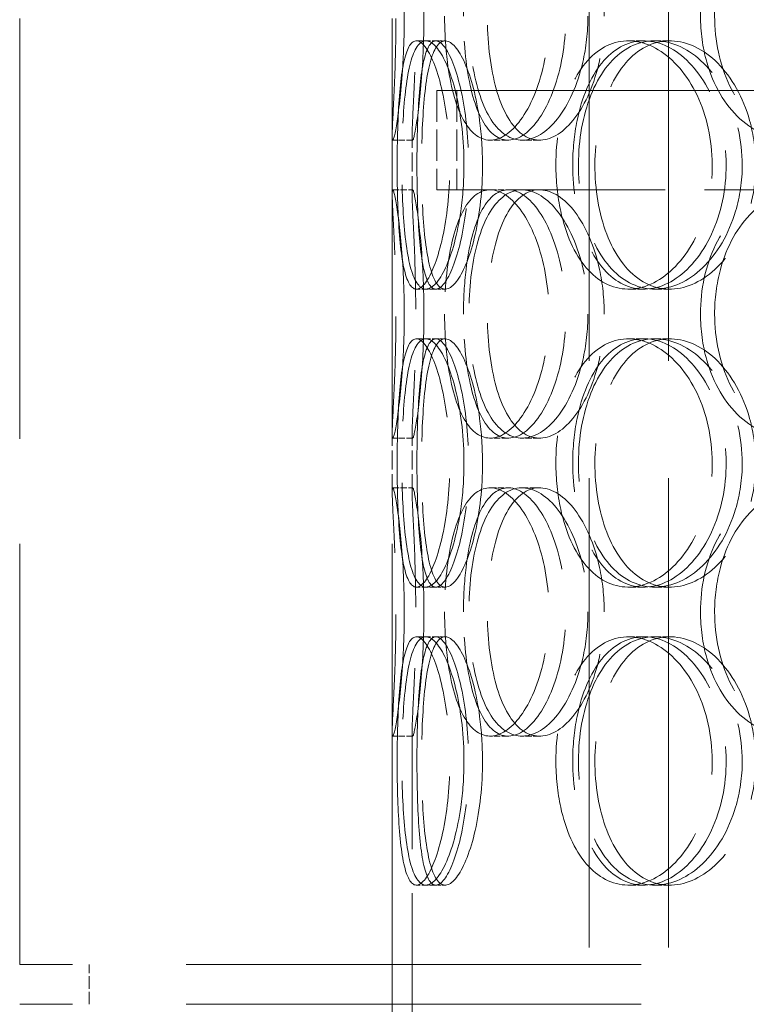
# Model space of a CAD drawing. Units: millimetres. Extents: x 21335 to 38423, y 420 to 11668.
# Drawn here: x 29326 to 29472, y 9995 to 10193 of the extents above; entities that cross this region are included whole.
import ezdxf

# ---------------------------------------------------------------- set-up
doc = ezdxf.new("R2010")
doc.units = ezdxf.units.MM
doc.header["$LTSCALE"] = 42
doc.linetypes.add('DASHED', pattern=[0.2068, 0.1655, -0.0413])
doc.layers.add('Hidden (ISO)', color=1, linetype='DASHED', lineweight=18, true_color=0xff0000)

msp = doc.modelspace()

# ---------------------------------------------------------------- linework, layer by layer
at = {"layer": 'Hidden (ISO)', "ltscale": 12.184919}
for p, q in [((29325.57, 10002.81), (29325.57, 10637.81)), ((29400.57, 10002.81), (29400.57, 10637.81)), ((29325.57, 9359.81), (29325.57, 9994.81)), ((29400.57, 9359.81), (29400.57, 9994.81))]:
    msp.add_line(p, q, dxfattribs=at)
at = {"layer": 'Hidden (ISO)', "ltscale": 13.598422}
for p, q in [((29440.19, 9651.93), (29440.19, 10596.81)), ((29456.19, 9651.93), (29456.19, 10596.81))]:
    msp.add_line(p, q, dxfattribs=at)
at = {"layer": 'Hidden (ISO)', "ltscale": 0.181212}
for p, q in [((29405.43, 10188.81), (29409.34, 10188.81)), ((29448.11, 10188.81), (29451.23, 10188.81)), ((29453.43, 10188.81), (29456.45, 10188.81)), ((29404.68, 10168.81), (29400.68, 10168.81)), ((29423.9, 10168.81), (29420.27, 10168.81)), ((29430.21, 10168.81), (29426.69, 10168.81)), ((29400.68, 10158.81), (29404.68, 10158.81)), ((29420.27, 10158.81), (29423.9, 10158.81)), ((29409.34, 10138.81), (29405.43, 10138.81)), ((29451.23, 10138.81), (29448.11, 10138.81)), ((29456.45, 10138.81), (29453.43, 10138.81)), ((29405.43, 10128.81), (29409.34, 10128.81)), ((29448.11, 10128.81), (29451.23, 10128.81)), ((29453.43, 10128.81), (29456.45, 10128.81)), ((29404.68, 10108.81), (29400.68, 10108.81)), ((29423.9, 10108.81), (29420.27, 10108.81)), ((29430.21, 10108.81), (29426.69, 10108.81)), ((29400.68, 10098.81), (29404.68, 10098.81)), ((29420.27, 10098.81), (29423.9, 10098.81)), ((29426.69, 10098.81), (29430.21, 10098.81)), ((29409.34, 10078.81), (29405.43, 10078.81)), ((29451.23, 10078.81), (29448.11, 10078.81)), ((29456.45, 10078.81), (29453.43, 10078.81)), ((29405.43, 10068.81), (29409.34, 10068.81)), ((29448.11, 10068.81), (29451.23, 10068.81)), ((29453.43, 10068.81), (29456.45, 10068.81)), ((29404.68, 10048.81), (29400.68, 10048.81)), ((29423.9, 10048.81), (29420.27, 10048.81)), ((29430.21, 10048.81), (29426.69, 10048.81)), ((29409.34, 10018.81), (29405.43, 10018.81)), ((29451.23, 10018.81), (29448.11, 10018.81)), ((29456.45, 10018.81), (29453.43, 10018.81))]:
    msp.add_line(p, q, dxfattribs=at)
at = {"layer": 'Hidden (ISO)', "ltscale": 0.08759}
for p, q in [((29409.34, 10188.81), (29411.21, 10188.81)), ((29411.21, 10138.81), (29409.34, 10138.81)), ((29409.34, 10128.81), (29411.21, 10128.81)), ((29411.21, 10078.81), (29409.34, 10078.81)), ((29409.34, 10068.81), (29411.21, 10068.81)), ((29411.21, 10018.81), (29409.34, 10018.81))]:
    msp.add_line(p, q, dxfattribs=at)
at = {"layer": 'Hidden (ISO)', "ltscale": 12.09419}
msp.add_line((29409.57, 10178.81), (29708.1, 10178.81), dxfattribs=at)
at = {"layer": 'Hidden (ISO)', "ltscale": 0.90646}
for p, q in [((29409.57, 10178.81), (29409.57, 10158.81)), ((29413.57, 10178.81), (29413.57, 10158.81))]:
    msp.add_line(p, q, dxfattribs=at)
at = {"layer": 'Hidden (ISO)', "ltscale": 0.547082}
for p, q in [((29400.57, 10157.78), (29400.57, 10169.85)), ((29404.57, 10157.78), (29404.57, 10169.85)), ((29400.57, 10097.78), (29400.57, 10109.85)), ((29404.57, 10097.78), (29404.57, 10109.85))]:
    msp.add_line(p, q, dxfattribs=at)
at = {"layer": 'Hidden (ISO)', "ltscale": 3.033832}
msp.add_line((29409.57, 10158.81), (29420.27, 10158.81), dxfattribs=at)
at = {"layer": 'Hidden (ISO)', "ltscale": 4.549344}
msp.add_line((29423.9, 10158.81), (29481.31, 10158.81), dxfattribs=at)
at = {"layer": 'Hidden (ISO)', "ltscale": 5.079881}
for p, q in [((29400.57, 9937.78), (29400.57, 10049.85)), ((29404.57, 9937.78), (29404.57, 10049.85))]:
    msp.add_line(p, q, dxfattribs=at)
at = {"layer": 'Hidden (ISO)', "ltscale": 13.17949}
for p, q in [((29908.57, 10002.81), (29325.57, 10002.81)), ((29908.57, 9994.81), (29325.57, 9994.81))]:
    msp.add_line(p, q, dxfattribs=at)
at = {"layer": 'Hidden (ISO)', "ltscale": 0.362524}
for p, q in [((29339.57, 9994.81), (29339.57, 10002.81)), ((29400.57, 9994.81), (29400.57, 10002.81))]:
    msp.add_line(p, q, dxfattribs=at)
at = {"layer": 'Hidden (ISO)', "ltscale": 7.152078}
for points in [[(29402.99, 10193.81), (29402.99, 10198.74), (29402.75, 10203.65), (29402.39, 10207.74), (29402.03, 10211.84), (29401.57, 10215.09), (29401.21, 10216.95), (29400.86, 10218.79), (29400.63, 10219.28), (29400.58, 10218.35), (29400.52, 10217.39), (29400.66, 10214.94), (29400.83, 10211.41), (29401.01, 10207.91), (29401.2, 10203.36), (29401.28, 10198.52), (29401.36, 10193.7), (29401.3, 10188.61), (29401.16, 10184.08), (29401.02, 10179.53), (29400.79, 10175.58), (29400.67, 10172.88), (29400.54, 10170.21), (29400.52, 10168.77), (29400.69, 10168.82), (29400.86, 10168.86), (29401.21, 10170.38), (29401.62, 10173.13), (29402.02, 10175.91), (29402.46, 10179.93), (29402.73, 10184.52), (29402.89, 10187.47), (29402.99, 10190.64), (29402.99, 10193.81)], [(29411.11, 10193.81), (29411.11, 10198.74), (29411.56, 10203.65), (29412.47, 10207.74), (29413.37, 10211.84), (29414.74, 10215.09), (29416.48, 10216.95), (29418.18, 10218.79), (29420.24, 10219.28), (29422.34, 10218.35), (29424.49, 10217.39), (29426.67, 10214.94), (29428.4, 10211.41), (29430.12, 10207.91), (29431.38, 10203.36), (29431.86, 10198.52), (29432.34, 10193.7), (29432.06, 10188.61), (29431.07, 10184.08), (29430.08, 10179.53), (29428.39, 10175.58), (29426.41, 10172.88), (29424.45, 10170.21), (29422.23, 10168.77), (29420.18, 10168.82), (29418.12, 10168.86), (29416.24, 10170.38), (29414.79, 10173.13), (29413.31, 10175.91), (29412.26, 10179.93), (29411.67, 10184.52), (29411.3, 10187.47), (29411.11, 10190.64), (29411.11, 10193.81)], [(29439.97, 10193.81), (29439.97, 10198.74), (29439.09, 10203.65), (29437.54, 10207.74), (29435.99, 10211.84), (29433.79, 10215.09), (29431.42, 10216.95), (29429.09, 10218.79), (29426.61, 10219.28), (29424.42, 10218.35), (29422.18, 10217.39), (29420.23, 10214.94), (29418.81, 10211.41), (29417.41, 10207.91), (29416.51, 10203.36), (29416.16, 10198.52), (29415.81, 10193.7), (29416.01, 10188.61), (29416.74, 10184.08), (29417.47, 10179.53), (29418.76, 10175.58), (29420.51, 10172.88), (29422.25, 10170.21), (29424.44, 10168.77), (29426.79, 10168.82), (29429.15, 10168.86), (29431.66, 10170.38), (29433.84, 10173.13), (29436.04, 10175.91), (29437.88, 10179.93), (29438.93, 10184.52), (29439.61, 10187.47), (29439.97, 10190.64), (29439.97, 10193.81)], [(29462.62, 10193.81), (29462.62, 10198.74), (29463.67, 10203.65), (29465.65, 10207.74), (29467.63, 10211.84), (29470.55, 10215.09), (29474, 10216.95), (29477.4, 10218.79), (29481.32, 10219.28), (29485.13, 10218.35), (29489.03, 10217.39), (29492.8, 10214.94), (29495.72, 10211.41), (29498.62, 10207.91), (29500.67, 10203.36), (29501.46, 10198.52), (29502.25, 10193.7), (29501.79, 10188.61), (29500.16, 10184.08), (29498.53, 10179.53), (29495.73, 10175.58), (29492.32, 10172.88), (29488.94, 10170.21), (29484.98, 10168.77), (29481.14, 10168.82), (29477.3, 10168.86), (29473.58, 10170.38), (29470.57, 10173.13), (29467.53, 10175.91), (29465.2, 10179.93), (29463.89, 10184.52), (29463.05, 10187.47), (29462.62, 10190.64), (29462.62, 10193.81)], [(29401.56, 10163.81), (29401.56, 10168.74), (29401.69, 10173.65), (29402.01, 10177.74), (29402.33, 10181.84), (29402.85, 10185.09), (29403.62, 10186.95), (29404.38, 10188.79), (29405.39, 10189.28), (29406.51, 10188.35), (29407.65, 10187.39), (29408.9, 10184.94), (29409.93, 10181.41), (29410.94, 10177.91), (29411.72, 10173.36), (29412.02, 10168.52), (29412.32, 10163.7), (29412.14, 10158.61), (29411.54, 10154.08), (29410.93, 10149.53), (29409.9, 10145.58), (29408.76, 10142.88), (29407.63, 10140.21), (29406.42, 10138.77), (29405.38, 10138.82), (29404.35, 10138.86), (29403.5, 10140.38), (29402.9, 10143.13), (29402.29, 10145.91), (29401.93, 10149.93), (29401.74, 10154.52), (29401.61, 10157.47), (29401.56, 10160.64), (29401.56, 10163.81)], [(29415.01, 10163.81), (29415.01, 10168.74), (29414.45, 10173.65), (29413.51, 10177.74), (29412.57, 10181.84), (29411.25, 10185.09), (29409.91, 10186.95), (29408.6, 10188.79), (29407.27, 10189.28), (29406.18, 10188.35), (29405.07, 10187.39), (29404.2, 10184.94), (29403.61, 10181.41), (29403.03, 10177.91), (29402.7, 10173.36), (29402.57, 10168.52), (29402.45, 10163.7), (29402.51, 10158.61), (29402.79, 10154.08), (29403.07, 10149.53), (29403.57, 10145.58), (29404.34, 10142.88), (29405.11, 10140.21), (29406.16, 10138.77), (29407.39, 10138.82), (29408.62, 10138.86), (29410.03, 10140.38), (29411.3, 10143.13), (29412.59, 10145.91), (29413.71, 10149.93), (29414.37, 10154.52), (29414.78, 10157.47), (29415.01, 10160.64), (29415.01, 10163.81)], [(29433.51, 10163.81), (29433.51, 10168.74), (29434.3, 10173.65), (29435.82, 10177.74), (29437.33, 10181.84), (29439.58, 10185.09), (29442.3, 10186.95), (29444.97, 10188.79), (29448.1, 10189.28), (29451.19, 10188.35), (29454.35, 10187.39), (29457.45, 10184.94), (29459.88, 10181.41), (29462.29, 10177.91), (29464.01, 10173.36), (29464.67, 10168.52), (29465.34, 10163.7), (29464.94, 10158.61), (29463.58, 10154.08), (29462.21, 10149.53), (29459.88, 10145.58), (29457.06, 10142.88), (29454.28, 10140.21), (29451.05, 10138.77), (29447.97, 10138.82), (29444.89, 10138.86), (29441.96, 10140.38), (29439.61, 10143.13), (29437.25, 10145.91), (29435.47, 10149.93), (29434.48, 10154.52), (29433.84, 10157.47), (29433.51, 10160.64), (29433.51, 10163.81)], [(29471.03, 10163.81), (29471.03, 10168.74), (29469.9, 10173.65), (29467.9, 10177.74), (29465.89, 10181.84), (29463.01, 10185.09), (29459.85, 10186.95), (29456.73, 10188.79), (29453.35, 10189.28), (29450.29, 10188.35), (29447.15, 10187.39), (29444.35, 10184.94), (29442.27, 10181.41), (29440.2, 10177.91), (29438.84, 10173.36), (29438.31, 10168.52), (29437.78, 10163.7), (29438.08, 10158.61), (29439.18, 10154.08), (29440.29, 10149.53), (29442.21, 10145.58), (29444.74, 10142.88), (29447.24, 10140.21), (29450.34, 10138.77), (29453.57, 10138.82), (29456.81, 10138.86), (29460.18, 10140.38), (29463.05, 10143.13), (29465.96, 10145.91), (29468.34, 10149.93), (29469.7, 10154.52), (29470.57, 10157.47), (29471.03, 10160.64), (29471.03, 10163.81)], [(29402.99, 10133.81), (29402.99, 10138.74), (29402.75, 10143.65), (29402.39, 10147.74), (29402.03, 10151.84), (29401.57, 10155.09), (29401.21, 10156.95), (29400.86, 10158.79), (29400.63, 10159.28), (29400.58, 10158.35), (29400.52, 10157.39), (29400.66, 10154.94), (29400.83, 10151.41), (29401.01, 10147.91), (29401.2, 10143.36), (29401.28, 10138.52), (29401.36, 10133.7), (29401.3, 10128.61), (29401.16, 10124.08), (29401.02, 10119.53), (29400.79, 10115.58), (29400.67, 10112.88), (29400.54, 10110.21), (29400.52, 10108.77), (29400.69, 10108.82), (29400.86, 10108.86), (29401.21, 10110.38), (29401.62, 10113.13), (29402.02, 10115.91), (29402.46, 10119.93), (29402.73, 10124.52), (29402.89, 10127.47), (29402.99, 10130.64), (29402.99, 10133.81)], [(29411.11, 10133.81), (29411.11, 10138.74), (29411.56, 10143.65), (29412.47, 10147.74), (29413.37, 10151.84), (29414.74, 10155.09), (29416.48, 10156.95), (29418.18, 10158.79), (29420.24, 10159.28), (29422.34, 10158.35), (29424.49, 10157.39), (29426.67, 10154.94), (29428.4, 10151.41), (29430.12, 10147.91), (29431.38, 10143.36), (29431.86, 10138.52), (29432.34, 10133.7), (29432.06, 10128.61), (29431.07, 10124.08), (29430.08, 10119.53), (29428.39, 10115.58), (29426.41, 10112.88), (29424.45, 10110.21), (29422.23, 10108.77), (29420.18, 10108.82), (29418.12, 10108.86), (29416.24, 10110.38), (29414.79, 10113.13), (29413.31, 10115.91), (29412.26, 10119.93), (29411.67, 10124.52), (29411.3, 10127.47), (29411.11, 10130.64), (29411.11, 10133.81)], [(29439.97, 10133.81), (29439.97, 10138.74), (29439.09, 10143.65), (29437.54, 10147.74), (29435.99, 10151.84), (29433.79, 10155.09), (29431.42, 10156.95), (29429.09, 10158.79), (29426.61, 10159.28), (29424.42, 10158.35), (29422.18, 10157.39), (29420.23, 10154.94), (29418.81, 10151.41), (29417.41, 10147.91), (29416.51, 10143.36), (29416.16, 10138.52), (29415.81, 10133.7), (29416.01, 10128.61), (29416.74, 10124.08), (29417.47, 10119.53), (29418.76, 10115.58), (29420.51, 10112.88), (29422.25, 10110.21), (29424.44, 10108.77), (29426.79, 10108.82), (29429.15, 10108.86), (29431.66, 10110.38), (29433.84, 10113.13), (29436.04, 10115.91), (29437.88, 10119.93), (29438.93, 10124.52), (29439.61, 10127.47), (29439.97, 10130.64), (29439.97, 10133.81)], [(29462.62, 10133.81), (29462.62, 10138.74), (29463.67, 10143.65), (29465.65, 10147.74), (29467.63, 10151.84), (29470.55, 10155.09), (29474, 10156.95), (29477.4, 10158.79), (29481.32, 10159.28), (29485.13, 10158.35), (29489.03, 10157.39), (29492.8, 10154.94), (29495.72, 10151.41), (29498.62, 10147.91), (29500.67, 10143.36), (29501.46, 10138.52), (29502.25, 10133.7), (29501.79, 10128.61), (29500.16, 10124.08), (29498.53, 10119.53), (29495.73, 10115.58), (29492.32, 10112.88), (29488.94, 10110.21), (29484.98, 10108.77), (29481.14, 10108.82), (29477.3, 10108.86), (29473.58, 10110.38), (29470.57, 10113.13), (29467.53, 10115.91), (29465.2, 10119.93), (29463.89, 10124.52), (29463.05, 10127.47), (29462.62, 10130.64), (29462.62, 10133.81)], [(29401.56, 10103.81), (29401.56, 10108.74), (29401.69, 10113.65), (29402.01, 10117.74), (29402.33, 10121.84), (29402.85, 10125.09), (29403.62, 10126.95), (29404.38, 10128.79), (29405.39, 10129.28), (29406.51, 10128.35), (29407.65, 10127.39), (29408.9, 10124.94), (29409.93, 10121.41), (29410.94, 10117.91), (29411.72, 10113.36), (29412.02, 10108.52), (29412.32, 10103.7), (29412.14, 10098.61), (29411.54, 10094.08), (29410.93, 10089.53), (29409.9, 10085.58), (29408.76, 10082.88), (29407.63, 10080.21), (29406.42, 10078.77), (29405.38, 10078.82), (29404.35, 10078.86), (29403.5, 10080.38), (29402.9, 10083.13), (29402.29, 10085.91), (29401.93, 10089.93), (29401.74, 10094.52), (29401.61, 10097.47), (29401.56, 10100.64), (29401.56, 10103.81)], [(29415.01, 10103.81), (29415.01, 10108.74), (29414.45, 10113.65), (29413.51, 10117.74), (29412.57, 10121.84), (29411.25, 10125.09), (29409.91, 10126.95), (29408.6, 10128.79), (29407.27, 10129.28), (29406.18, 10128.35), (29405.07, 10127.39), (29404.2, 10124.94), (29403.61, 10121.41), (29403.03, 10117.91), (29402.7, 10113.36), (29402.57, 10108.52), (29402.45, 10103.7), (29402.51, 10098.61), (29402.79, 10094.08), (29403.07, 10089.53), (29403.57, 10085.58), (29404.34, 10082.88), (29405.11, 10080.21), (29406.16, 10078.77), (29407.39, 10078.82), (29408.62, 10078.86), (29410.03, 10080.38), (29411.3, 10083.13), (29412.59, 10085.91), (29413.71, 10089.93), (29414.37, 10094.52), (29414.78, 10097.47), (29415.01, 10100.64), (29415.01, 10103.81)], [(29433.51, 10103.81), (29433.51, 10108.74), (29434.3, 10113.65), (29435.82, 10117.74), (29437.33, 10121.84), (29439.58, 10125.09), (29442.3, 10126.95), (29444.97, 10128.79), (29448.1, 10129.28), (29451.19, 10128.35), (29454.35, 10127.39), (29457.45, 10124.94), (29459.88, 10121.41), (29462.29, 10117.91), (29464.01, 10113.36), (29464.67, 10108.52), (29465.34, 10103.7), (29464.94, 10098.61), (29463.58, 10094.08), (29462.21, 10089.53), (29459.88, 10085.58), (29457.06, 10082.88), (29454.28, 10080.21), (29451.05, 10078.77), (29447.97, 10078.82), (29444.89, 10078.86), (29441.96, 10080.38), (29439.61, 10083.13), (29437.25, 10085.91), (29435.47, 10089.93), (29434.48, 10094.52), (29433.84, 10097.47), (29433.51, 10100.64), (29433.51, 10103.81)], [(29471.03, 10103.81), (29471.03, 10108.74), (29469.9, 10113.65), (29467.9, 10117.74), (29465.89, 10121.84), (29463.01, 10125.09), (29459.85, 10126.95), (29456.73, 10128.79), (29453.35, 10129.28), (29450.29, 10128.35), (29447.15, 10127.39), (29444.35, 10124.94), (29442.27, 10121.41), (29440.2, 10117.91), (29438.84, 10113.36), (29438.31, 10108.52), (29437.78, 10103.7), (29438.08, 10098.61), (29439.18, 10094.08), (29440.29, 10089.53), (29442.21, 10085.58), (29444.74, 10082.88), (29447.24, 10080.21), (29450.34, 10078.77), (29453.57, 10078.82), (29456.81, 10078.86), (29460.18, 10080.38), (29463.05, 10083.13), (29465.96, 10085.91), (29468.34, 10089.93), (29469.7, 10094.52), (29470.57, 10097.47), (29471.03, 10100.64), (29471.03, 10103.81)], [(29402.99, 10073.81), (29402.99, 10078.74), (29402.75, 10083.65), (29402.39, 10087.74), (29402.03, 10091.84), (29401.57, 10095.09), (29401.21, 10096.95), (29400.86, 10098.79), (29400.63, 10099.28), (29400.58, 10098.35), (29400.52, 10097.39), (29400.66, 10094.94), (29400.83, 10091.41), (29401.01, 10087.91), (29401.2, 10083.36), (29401.28, 10078.52), (29401.36, 10073.7), (29401.3, 10068.61), (29401.16, 10064.08), (29401.02, 10059.53), (29400.79, 10055.58), (29400.67, 10052.88), (29400.54, 10050.21), (29400.52, 10048.77), (29400.69, 10048.82), (29400.86, 10048.86), (29401.21, 10050.38), (29401.62, 10053.13), (29402.02, 10055.91), (29402.46, 10059.93), (29402.73, 10064.52), (29402.89, 10067.47), (29402.99, 10070.64), (29402.99, 10073.81)], [(29411.11, 10073.81), (29411.11, 10078.74), (29411.56, 10083.65), (29412.47, 10087.74), (29413.37, 10091.84), (29414.74, 10095.09), (29416.48, 10096.95), (29418.18, 10098.79), (29420.24, 10099.28), (29422.34, 10098.35), (29424.49, 10097.39), (29426.67, 10094.94), (29428.4, 10091.41), (29430.12, 10087.91), (29431.38, 10083.36), (29431.86, 10078.52), (29432.34, 10073.7), (29432.06, 10068.61), (29431.07, 10064.08), (29430.08, 10059.53), (29428.39, 10055.58), (29426.41, 10052.88), (29424.45, 10050.21), (29422.23, 10048.77), (29420.18, 10048.82), (29418.12, 10048.86), (29416.24, 10050.38), (29414.79, 10053.13), (29413.31, 10055.91), (29412.26, 10059.93), (29411.67, 10064.52), (29411.3, 10067.47), (29411.11, 10070.64), (29411.11, 10073.81)], [(29439.97, 10073.81), (29439.97, 10078.74), (29439.09, 10083.65), (29437.54, 10087.74), (29435.99, 10091.84), (29433.79, 10095.09), (29431.42, 10096.95), (29429.09, 10098.79), (29426.61, 10099.28), (29424.42, 10098.35), (29422.18, 10097.39), (29420.23, 10094.94), (29418.81, 10091.41), (29417.41, 10087.91), (29416.51, 10083.36), (29416.16, 10078.52), (29415.81, 10073.7), (29416.01, 10068.61), (29416.74, 10064.08), (29417.47, 10059.53), (29418.76, 10055.58), (29420.51, 10052.88), (29422.25, 10050.21), (29424.44, 10048.77), (29426.79, 10048.82), (29429.15, 10048.86), (29431.66, 10050.38), (29433.84, 10053.13), (29436.04, 10055.91), (29437.88, 10059.93), (29438.93, 10064.52), (29439.61, 10067.47), (29439.97, 10070.64), (29439.97, 10073.81)], [(29462.62, 10073.81), (29462.62, 10078.74), (29463.67, 10083.65), (29465.65, 10087.74), (29467.63, 10091.84), (29470.55, 10095.09), (29474, 10096.95), (29477.4, 10098.79), (29481.32, 10099.28), (29485.13, 10098.35), (29489.03, 10097.39), (29492.8, 10094.94), (29495.72, 10091.41), (29498.62, 10087.91), (29500.67, 10083.36), (29501.46, 10078.52), (29502.25, 10073.7), (29501.79, 10068.61), (29500.16, 10064.08), (29498.53, 10059.53), (29495.73, 10055.58), (29492.32, 10052.88), (29488.94, 10050.21), (29484.98, 10048.77), (29481.14, 10048.82), (29477.3, 10048.86), (29473.58, 10050.38), (29470.57, 10053.13), (29467.53, 10055.91), (29465.2, 10059.93), (29463.89, 10064.52), (29463.05, 10067.47), (29462.62, 10070.64), (29462.62, 10073.81)], [(29401.56, 10043.81), (29401.56, 10048.74), (29401.69, 10053.65), (29402.01, 10057.74), (29402.33, 10061.84), (29402.85, 10065.09), (29403.62, 10066.95), (29404.38, 10068.79), (29405.39, 10069.28), (29406.51, 10068.35), (29407.65, 10067.39), (29408.9, 10064.94), (29409.93, 10061.41), (29410.94, 10057.91), (29411.72, 10053.36), (29412.02, 10048.52), (29412.32, 10043.7), (29412.14, 10038.61), (29411.54, 10034.08), (29410.93, 10029.53), (29409.9, 10025.58), (29408.76, 10022.88), (29407.63, 10020.21), (29406.42, 10018.77), (29405.38, 10018.82), (29404.35, 10018.86), (29403.5, 10020.38), (29402.9, 10023.13), (29402.29, 10025.91), (29401.93, 10029.93), (29401.74, 10034.52), (29401.61, 10037.47), (29401.56, 10040.64), (29401.56, 10043.81)], [(29415.01, 10043.81), (29415.01, 10048.74), (29414.45, 10053.65), (29413.51, 10057.74), (29412.57, 10061.84), (29411.25, 10065.09), (29409.91, 10066.95), (29408.6, 10068.79), (29407.27, 10069.28), (29406.18, 10068.35), (29405.07, 10067.39), (29404.2, 10064.94), (29403.61, 10061.41), (29403.03, 10057.91), (29402.7, 10053.36), (29402.57, 10048.52), (29402.45, 10043.7), (29402.51, 10038.61), (29402.79, 10034.08), (29403.07, 10029.53), (29403.57, 10025.58), (29404.34, 10022.88), (29405.11, 10020.21), (29406.16, 10018.77), (29407.39, 10018.82), (29408.62, 10018.86), (29410.03, 10020.38), (29411.3, 10023.13), (29412.59, 10025.91), (29413.71, 10029.93), (29414.37, 10034.52), (29414.78, 10037.47), (29415.01, 10040.64), (29415.01, 10043.81)], [(29433.51, 10043.81), (29433.51, 10048.74), (29434.3, 10053.65), (29435.82, 10057.74), (29437.33, 10061.84), (29439.58, 10065.09), (29442.3, 10066.95), (29444.97, 10068.79), (29448.1, 10069.28), (29451.19, 10068.35), (29454.35, 10067.39), (29457.45, 10064.94), (29459.88, 10061.41), (29462.29, 10057.91), (29464.01, 10053.36), (29464.67, 10048.52), (29465.34, 10043.7), (29464.94, 10038.61), (29463.58, 10034.08), (29462.21, 10029.53), (29459.88, 10025.58), (29457.06, 10022.88), (29454.28, 10020.21), (29451.05, 10018.77), (29447.97, 10018.82), (29444.89, 10018.86), (29441.96, 10020.38), (29439.61, 10023.13), (29437.25, 10025.91), (29435.47, 10029.93), (29434.48, 10034.52), (29433.84, 10037.47), (29433.51, 10040.64), (29433.51, 10043.81)], [(29471.03, 10043.81), (29471.03, 10048.74), (29469.9, 10053.65), (29467.9, 10057.74), (29465.89, 10061.84), (29463.01, 10065.09), (29459.85, 10066.95), (29456.73, 10068.79), (29453.35, 10069.28), (29450.29, 10068.35), (29447.15, 10067.39), (29444.35, 10064.94), (29442.27, 10061.41), (29440.2, 10057.91), (29438.84, 10053.36), (29438.31, 10048.52), (29437.78, 10043.7), (29438.08, 10038.61), (29439.18, 10034.08), (29440.29, 10029.53), (29442.21, 10025.58), (29444.74, 10022.88), (29447.24, 10020.21), (29450.34, 10018.77), (29453.57, 10018.82), (29456.81, 10018.86), (29460.18, 10020.38), (29463.05, 10023.13), (29465.96, 10025.91), (29468.34, 10029.93), (29469.7, 10034.52), (29470.57, 10037.47), (29471.03, 10040.64), (29471.03, 10043.81)]]:
    msp.add_open_spline(points, degree=3, knots=[-3.141593, -3.141593, -3.141593, -3.141593, -2.550603, -2.550603, -2.550603, -1.959274, -1.959274, -1.959274, -1.376869, -1.376869, -1.376869, -0.780694, -0.780694, -0.780694, -0.18948, -0.18948, -0.18948, 0.399827, 0.399827, 0.399827, 0.99278, 0.99278, 0.99278, 1.579234, 1.579234, 1.579234, 2.167086, 2.167086, 2.167086, 2.760674, 2.760674, 2.760674, 3.141593, 3.141593, 3.141593, 3.141593], dxfattribs=at)
at = {"layer": 'Hidden (ISO)', "ltscale": 7.085688}
for points in [[(29406.94, 10193.81), (29406.94, 10188.87), (29406.71, 10183.93), (29406.35, 10179.84), (29406, 10175.74), (29405.54, 10172.5), (29405.19, 10170.65), (29404.85, 10168.82), (29404.63, 10168.35), (29404.58, 10169.3), (29404.53, 10170.28), (29404.66, 10172.76), (29404.83, 10176.31), (29405, 10179.85), (29405.2, 10184.43), (29405.27, 10189.3), (29405.34, 10194.15), (29405.29, 10199.26), (29405.14, 10203.78), (29405, 10208.33), (29404.78, 10212.26), (29404.66, 10214.91), (29404.54, 10217.54), (29404.53, 10218.91), (29404.7, 10218.81), (29404.87, 10218.71), (29405.23, 10217.12), (29405.62, 10214.32), (29406.03, 10211.47), (29406.46, 10207.39), (29406.71, 10202.76), (29406.86, 10199.91), (29406.94, 10196.86), (29406.94, 10193.81)], [(29414.91, 10193.81), (29414.91, 10188.87), (29415.36, 10183.93), (29416.26, 10179.84), (29417.15, 10175.74), (29418.51, 10172.5), (29420.21, 10170.65), (29421.89, 10168.82), (29423.92, 10168.35), (29425.98, 10169.3), (29428.1, 10170.28), (29430.24, 10172.76), (29431.93, 10176.31), (29433.62, 10179.85), (29434.84, 10184.43), (29435.3, 10189.3), (29435.76, 10194.15), (29435.45, 10199.26), (29434.45, 10203.78), (29433.45, 10208.33), (29431.77, 10212.26), (29429.81, 10214.91), (29427.88, 10217.54), (29425.7, 10218.91), (29423.69, 10218.81), (29421.68, 10218.71), (29419.85, 10217.12), (29418.43, 10214.32), (29417, 10211.47), (29415.98, 10207.39), (29415.43, 10202.76), (29415.08, 10199.91), (29414.91, 10196.86), (29414.91, 10193.81)], [(29443.24, 10193.81), (29443.24, 10188.87), (29442.37, 10183.93), (29440.84, 10179.84), (29439.31, 10175.74), (29437.14, 10172.5), (29434.81, 10170.65), (29432.52, 10168.82), (29430.09, 10168.35), (29427.94, 10169.3), (29425.73, 10170.28), (29423.83, 10172.76), (29422.44, 10176.31), (29421.06, 10179.85), (29420.19, 10184.43), (29419.86, 10189.3), (29419.53, 10194.15), (29419.74, 10199.26), (29420.48, 10203.78), (29421.22, 10208.33), (29422.51, 10212.26), (29424.25, 10214.91), (29425.97, 10217.54), (29428.13, 10218.91), (29430.45, 10218.81), (29432.77, 10218.71), (29435.24, 10217.12), (29437.37, 10214.32), (29439.52, 10211.47), (29441.3, 10207.39), (29442.3, 10202.76), (29442.92, 10199.91), (29443.24, 10196.86), (29443.24, 10193.81)], [(29465.47, 10193.81), (29465.47, 10188.87), (29466.51, 10183.93), (29468.47, 10179.84), (29470.42, 10175.74), (29473.3, 10172.5), (29476.7, 10170.65), (29480.05, 10168.82), (29483.9, 10168.35), (29487.64, 10169.3), (29491.48, 10170.28), (29495.18, 10172.76), (29498.04, 10176.31), (29500.88, 10179.85), (29502.88, 10184.43), (29503.63, 10189.3), (29504.37, 10194.15), (29503.88, 10199.26), (29502.24, 10203.78), (29500.59, 10208.33), (29497.8, 10212.26), (29494.42, 10214.91), (29491.08, 10217.54), (29487.19, 10218.91), (29483.42, 10218.81), (29479.64, 10218.71), (29476.01, 10217.12), (29473.08, 10214.32), (29470.12, 10211.47), (29467.87, 10207.39), (29466.63, 10202.76), (29465.86, 10199.91), (29465.47, 10196.86), (29465.47, 10193.81)], [(29405.54, 10163.81), (29405.54, 10158.87), (29405.67, 10153.93), (29405.99, 10149.84), (29406.3, 10145.74), (29406.82, 10142.5), (29407.58, 10140.65), (29408.33, 10138.82), (29409.32, 10138.35), (29410.42, 10139.3), (29411.55, 10140.28), (29412.77, 10142.76), (29413.78, 10146.31), (29414.78, 10149.85), (29415.54, 10154.43), (29415.82, 10159.3), (29416.11, 10164.15), (29415.91, 10169.26), (29415.3, 10173.78), (29414.69, 10178.33), (29413.67, 10182.26), (29412.54, 10184.91), (29411.43, 10187.54), (29410.24, 10188.91), (29409.23, 10188.81), (29408.22, 10188.71), (29407.39, 10187.12), (29406.82, 10184.32), (29406.23, 10181.47), (29405.88, 10177.39), (29405.7, 10172.76), (29405.59, 10169.91), (29405.54, 10166.86), (29405.54, 10163.81)], [(29418.74, 10163.81), (29418.74, 10158.87), (29418.19, 10153.93), (29417.26, 10149.84), (29416.33, 10145.74), (29415.03, 10142.5), (29413.72, 10140.65), (29412.42, 10138.82), (29411.12, 10138.35), (29410.06, 10139.3), (29408.97, 10140.28), (29408.12, 10142.76), (29407.54, 10146.31), (29406.97, 10149.85), (29406.65, 10154.43), (29406.53, 10159.3), (29406.41, 10164.15), (29406.48, 10169.26), (29406.76, 10173.78), (29407.04, 10178.33), (29407.54, 10182.26), (29408.32, 10184.91), (29409.09, 10187.54), (29410.13, 10188.91), (29411.34, 10188.81), (29412.56, 10188.71), (29413.94, 10187.12), (29415.18, 10184.32), (29416.44, 10181.47), (29417.54, 10177.39), (29418.16, 10172.76), (29418.54, 10169.91), (29418.74, 10166.86), (29418.74, 10163.81)], [(29436.9, 10163.81), (29436.9, 10158.87), (29437.68, 10153.93), (29439.18, 10149.84), (29440.68, 10145.74), (29442.9, 10142.5), (29445.57, 10140.65), (29448.2, 10138.82), (29451.28, 10138.35), (29454.31, 10139.3), (29457.42, 10140.28), (29460.47, 10142.76), (29462.85, 10146.31), (29465.21, 10149.85), (29466.88, 10154.43), (29467.51, 10159.3), (29468.14, 10164.15), (29467.72, 10169.26), (29466.35, 10173.78), (29464.97, 10178.33), (29462.64, 10182.26), (29459.85, 10184.91), (29457.1, 10187.54), (29453.93, 10188.91), (29450.91, 10188.81), (29447.88, 10188.71), (29445.02, 10187.12), (29442.74, 10184.32), (29440.43, 10181.47), (29438.72, 10177.39), (29437.78, 10172.76), (29437.2, 10169.91), (29436.9, 10166.86), (29436.9, 10163.81)], [(29473.72, 10163.81), (29473.72, 10158.87), (29472.61, 10153.93), (29470.63, 10149.84), (29468.65, 10145.74), (29465.81, 10142.5), (29462.7, 10140.65), (29459.63, 10138.82), (29456.32, 10138.35), (29453.31, 10139.3), (29450.23, 10140.28), (29447.48, 10142.76), (29445.44, 10146.31), (29443.42, 10149.85), (29442.09, 10154.43), (29441.59, 10159.3), (29441.1, 10164.15), (29441.42, 10169.26), (29442.53, 10173.78), (29443.64, 10178.33), (29445.56, 10182.26), (29448.08, 10184.91), (29450.55, 10187.54), (29453.61, 10188.91), (29456.79, 10188.81), (29459.98, 10188.71), (29463.28, 10187.12), (29466.09, 10184.32), (29468.92, 10181.47), (29471.23, 10177.39), (29472.52, 10172.76), (29473.31, 10169.91), (29473.72, 10166.86), (29473.72, 10163.81)], [(29406.94, 10133.81), (29406.94, 10128.87), (29406.71, 10123.93), (29406.35, 10119.84), (29406, 10115.74), (29405.54, 10112.5), (29405.19, 10110.65), (29404.85, 10108.82), (29404.63, 10108.35), (29404.58, 10109.3), (29404.53, 10110.28), (29404.66, 10112.76), (29404.83, 10116.31), (29405, 10119.85), (29405.2, 10124.43), (29405.27, 10129.3), (29405.34, 10134.15), (29405.29, 10139.26), (29405.14, 10143.78), (29405, 10148.33), (29404.78, 10152.26), (29404.66, 10154.91), (29404.54, 10157.54), (29404.53, 10158.91), (29404.7, 10158.81), (29404.87, 10158.71), (29405.23, 10157.12), (29405.62, 10154.32), (29406.03, 10151.47), (29406.46, 10147.39), (29406.71, 10142.76), (29406.86, 10139.91), (29406.94, 10136.86), (29406.94, 10133.81)], [(29414.91, 10133.81), (29414.91, 10128.87), (29415.36, 10123.93), (29416.26, 10119.84), (29417.15, 10115.74), (29418.51, 10112.5), (29420.21, 10110.65), (29421.89, 10108.82), (29423.92, 10108.35), (29425.98, 10109.3), (29428.1, 10110.28), (29430.24, 10112.76), (29431.93, 10116.31), (29433.62, 10119.85), (29434.84, 10124.43), (29435.3, 10129.3), (29435.76, 10134.15), (29435.45, 10139.26), (29434.45, 10143.78), (29433.45, 10148.33), (29431.77, 10152.26), (29429.81, 10154.91), (29427.88, 10157.54), (29425.7, 10158.91), (29423.69, 10158.81), (29421.68, 10158.71), (29419.85, 10157.12), (29418.43, 10154.32), (29417, 10151.47), (29415.98, 10147.39), (29415.43, 10142.76), (29415.08, 10139.91), (29414.91, 10136.86), (29414.91, 10133.81)], [(29443.24, 10133.81), (29443.24, 10128.87), (29442.37, 10123.93), (29440.84, 10119.84), (29439.31, 10115.74), (29437.14, 10112.5), (29434.81, 10110.65), (29432.52, 10108.82), (29430.09, 10108.35), (29427.94, 10109.3), (29425.73, 10110.28), (29423.83, 10112.76), (29422.44, 10116.31), (29421.06, 10119.85), (29420.19, 10124.43), (29419.86, 10129.3), (29419.53, 10134.15), (29419.74, 10139.26), (29420.48, 10143.78), (29421.22, 10148.33), (29422.51, 10152.26), (29424.25, 10154.91), (29425.97, 10157.54), (29428.13, 10158.91), (29430.45, 10158.81), (29432.77, 10158.71), (29435.24, 10157.12), (29437.37, 10154.32), (29439.52, 10151.47), (29441.3, 10147.39), (29442.3, 10142.76), (29442.92, 10139.91), (29443.24, 10136.86), (29443.24, 10133.81)], [(29465.47, 10133.81), (29465.47, 10128.87), (29466.51, 10123.93), (29468.47, 10119.84), (29470.42, 10115.74), (29473.3, 10112.5), (29476.7, 10110.65), (29480.05, 10108.82), (29483.9, 10108.35), (29487.64, 10109.3), (29491.48, 10110.28), (29495.18, 10112.76), (29498.04, 10116.31), (29500.88, 10119.85), (29502.88, 10124.43), (29503.63, 10129.3), (29504.37, 10134.15), (29503.88, 10139.26), (29502.24, 10143.78), (29500.59, 10148.33), (29497.8, 10152.26), (29494.42, 10154.91), (29491.08, 10157.54), (29487.19, 10158.91), (29483.42, 10158.81), (29479.64, 10158.71), (29476.01, 10157.12), (29473.08, 10154.32), (29470.12, 10151.47), (29467.87, 10147.39), (29466.63, 10142.76), (29465.86, 10139.91), (29465.47, 10136.86), (29465.47, 10133.81)], [(29405.54, 10103.81), (29405.54, 10098.87), (29405.67, 10093.93), (29405.99, 10089.84), (29406.3, 10085.74), (29406.82, 10082.5), (29407.58, 10080.65), (29408.33, 10078.82), (29409.32, 10078.35), (29410.42, 10079.3), (29411.55, 10080.28), (29412.77, 10082.76), (29413.78, 10086.31), (29414.78, 10089.85), (29415.54, 10094.43), (29415.82, 10099.3), (29416.11, 10104.15), (29415.91, 10109.26), (29415.3, 10113.78), (29414.69, 10118.33), (29413.67, 10122.26), (29412.54, 10124.91), (29411.43, 10127.54), (29410.24, 10128.91), (29409.23, 10128.81), (29408.22, 10128.71), (29407.39, 10127.12), (29406.82, 10124.32), (29406.23, 10121.47), (29405.88, 10117.39), (29405.7, 10112.76), (29405.59, 10109.91), (29405.54, 10106.86), (29405.54, 10103.81)], [(29418.74, 10103.81), (29418.74, 10098.87), (29418.19, 10093.93), (29417.26, 10089.84), (29416.33, 10085.74), (29415.03, 10082.5), (29413.72, 10080.65), (29412.42, 10078.82), (29411.12, 10078.35), (29410.06, 10079.3), (29408.97, 10080.28), (29408.12, 10082.76), (29407.54, 10086.31), (29406.97, 10089.85), (29406.65, 10094.43), (29406.53, 10099.3), (29406.41, 10104.15), (29406.48, 10109.26), (29406.76, 10113.78), (29407.04, 10118.33), (29407.54, 10122.26), (29408.32, 10124.91), (29409.09, 10127.54), (29410.13, 10128.91), (29411.34, 10128.81), (29412.56, 10128.71), (29413.94, 10127.12), (29415.18, 10124.32), (29416.44, 10121.47), (29417.54, 10117.39), (29418.16, 10112.76), (29418.54, 10109.91), (29418.74, 10106.86), (29418.74, 10103.81)], [(29436.9, 10103.81), (29436.9, 10098.87), (29437.68, 10093.93), (29439.18, 10089.84), (29440.68, 10085.74), (29442.9, 10082.5), (29445.57, 10080.65), (29448.2, 10078.82), (29451.28, 10078.35), (29454.31, 10079.3), (29457.42, 10080.28), (29460.47, 10082.76), (29462.85, 10086.31), (29465.21, 10089.85), (29466.88, 10094.43), (29467.51, 10099.3), (29468.14, 10104.15), (29467.72, 10109.26), (29466.35, 10113.78), (29464.97, 10118.33), (29462.64, 10122.26), (29459.85, 10124.91), (29457.1, 10127.54), (29453.93, 10128.91), (29450.91, 10128.81), (29447.88, 10128.71), (29445.02, 10127.12), (29442.74, 10124.32), (29440.43, 10121.47), (29438.72, 10117.39), (29437.78, 10112.76), (29437.2, 10109.91), (29436.9, 10106.86), (29436.9, 10103.81)], [(29473.72, 10103.81), (29473.72, 10098.87), (29472.61, 10093.93), (29470.63, 10089.84), (29468.65, 10085.74), (29465.81, 10082.5), (29462.7, 10080.65), (29459.63, 10078.82), (29456.32, 10078.35), (29453.31, 10079.3), (29450.23, 10080.28), (29447.48, 10082.76), (29445.44, 10086.31), (29443.42, 10089.85), (29442.09, 10094.43), (29441.59, 10099.3), (29441.1, 10104.15), (29441.42, 10109.26), (29442.53, 10113.78), (29443.64, 10118.33), (29445.56, 10122.26), (29448.08, 10124.91), (29450.55, 10127.54), (29453.61, 10128.91), (29456.79, 10128.81), (29459.98, 10128.71), (29463.28, 10127.12), (29466.09, 10124.32), (29468.92, 10121.47), (29471.23, 10117.39), (29472.52, 10112.76), (29473.31, 10109.91), (29473.72, 10106.86), (29473.72, 10103.81)], [(29406.94, 10073.81), (29406.94, 10068.87), (29406.71, 10063.93), (29406.35, 10059.84), (29406, 10055.74), (29405.54, 10052.5), (29405.19, 10050.65), (29404.85, 10048.82), (29404.63, 10048.35), (29404.58, 10049.3), (29404.53, 10050.28), (29404.66, 10052.76), (29404.83, 10056.31), (29405, 10059.85), (29405.2, 10064.43), (29405.27, 10069.3), (29405.34, 10074.15), (29405.29, 10079.26), (29405.14, 10083.78), (29405, 10088.33), (29404.78, 10092.26), (29404.66, 10094.91), (29404.54, 10097.54), (29404.53, 10098.91), (29404.7, 10098.81), (29404.87, 10098.71), (29405.23, 10097.12), (29405.62, 10094.32), (29406.03, 10091.47), (29406.46, 10087.39), (29406.71, 10082.76), (29406.86, 10079.91), (29406.94, 10076.86), (29406.94, 10073.81)], [(29414.91, 10073.81), (29414.91, 10068.87), (29415.36, 10063.93), (29416.26, 10059.84), (29417.15, 10055.74), (29418.51, 10052.5), (29420.21, 10050.65), (29421.89, 10048.82), (29423.92, 10048.35), (29425.98, 10049.3), (29428.1, 10050.28), (29430.24, 10052.76), (29431.93, 10056.31), (29433.62, 10059.85), (29434.84, 10064.43), (29435.3, 10069.3), (29435.76, 10074.15), (29435.45, 10079.26), (29434.45, 10083.78), (29433.45, 10088.33), (29431.77, 10092.26), (29429.81, 10094.91), (29427.88, 10097.54), (29425.7, 10098.91), (29423.69, 10098.81), (29421.68, 10098.71), (29419.85, 10097.12), (29418.43, 10094.32), (29417, 10091.47), (29415.98, 10087.39), (29415.43, 10082.76), (29415.08, 10079.91), (29414.91, 10076.86), (29414.91, 10073.81)], [(29443.24, 10073.81), (29443.24, 10068.87), (29442.37, 10063.93), (29440.84, 10059.84), (29439.31, 10055.74), (29437.14, 10052.5), (29434.81, 10050.65), (29432.52, 10048.82), (29430.09, 10048.35), (29427.94, 10049.3), (29425.73, 10050.28), (29423.83, 10052.76), (29422.44, 10056.31), (29421.06, 10059.85), (29420.19, 10064.43), (29419.86, 10069.3), (29419.53, 10074.15), (29419.74, 10079.26), (29420.48, 10083.78), (29421.22, 10088.33), (29422.51, 10092.26), (29424.25, 10094.91), (29425.97, 10097.54), (29428.13, 10098.91), (29430.45, 10098.81), (29432.77, 10098.71), (29435.24, 10097.12), (29437.37, 10094.32), (29439.52, 10091.47), (29441.3, 10087.39), (29442.3, 10082.76), (29442.92, 10079.91), (29443.24, 10076.86), (29443.24, 10073.81)], [(29465.47, 10073.81), (29465.47, 10068.87), (29466.51, 10063.93), (29468.47, 10059.84), (29470.42, 10055.74), (29473.3, 10052.5), (29476.7, 10050.65), (29480.05, 10048.82), (29483.9, 10048.35), (29487.64, 10049.3), (29491.48, 10050.28), (29495.18, 10052.76), (29498.04, 10056.31), (29500.88, 10059.85), (29502.88, 10064.43), (29503.63, 10069.3), (29504.37, 10074.15), (29503.88, 10079.26), (29502.24, 10083.78), (29500.59, 10088.33), (29497.8, 10092.26), (29494.42, 10094.91), (29491.08, 10097.54), (29487.19, 10098.91), (29483.42, 10098.81), (29479.64, 10098.71), (29476.01, 10097.12), (29473.08, 10094.32), (29470.12, 10091.47), (29467.87, 10087.39), (29466.63, 10082.76), (29465.86, 10079.91), (29465.47, 10076.86), (29465.47, 10073.81)], [(29405.54, 10043.81), (29405.54, 10038.87), (29405.67, 10033.93), (29405.99, 10029.84), (29406.3, 10025.74), (29406.82, 10022.5), (29407.58, 10020.65), (29408.33, 10018.82), (29409.32, 10018.35), (29410.42, 10019.3), (29411.55, 10020.28), (29412.77, 10022.76), (29413.78, 10026.31), (29414.78, 10029.85), (29415.54, 10034.43), (29415.82, 10039.3), (29416.11, 10044.15), (29415.91, 10049.26), (29415.3, 10053.78), (29414.69, 10058.33), (29413.67, 10062.26), (29412.54, 10064.91), (29411.43, 10067.54), (29410.24, 10068.91), (29409.23, 10068.81), (29408.22, 10068.71), (29407.39, 10067.12), (29406.82, 10064.32), (29406.23, 10061.47), (29405.88, 10057.39), (29405.7, 10052.76), (29405.59, 10049.91), (29405.54, 10046.86), (29405.54, 10043.81)], [(29418.74, 10043.81), (29418.74, 10038.87), (29418.19, 10033.93), (29417.26, 10029.84), (29416.33, 10025.74), (29415.03, 10022.5), (29413.72, 10020.65), (29412.42, 10018.82), (29411.12, 10018.35), (29410.06, 10019.3), (29408.97, 10020.28), (29408.12, 10022.76), (29407.54, 10026.31), (29406.97, 10029.85), (29406.65, 10034.43), (29406.53, 10039.3), (29406.41, 10044.15), (29406.48, 10049.26), (29406.76, 10053.78), (29407.04, 10058.33), (29407.54, 10062.26), (29408.32, 10064.91), (29409.09, 10067.54), (29410.13, 10068.91), (29411.34, 10068.81), (29412.56, 10068.71), (29413.94, 10067.12), (29415.18, 10064.32), (29416.44, 10061.47), (29417.54, 10057.39), (29418.16, 10052.76), (29418.54, 10049.91), (29418.74, 10046.86), (29418.74, 10043.81)], [(29436.9, 10043.81), (29436.9, 10038.87), (29437.68, 10033.93), (29439.18, 10029.84), (29440.68, 10025.74), (29442.9, 10022.5), (29445.57, 10020.65), (29448.2, 10018.82), (29451.28, 10018.35), (29454.31, 10019.3), (29457.42, 10020.28), (29460.47, 10022.76), (29462.85, 10026.31), (29465.21, 10029.85), (29466.88, 10034.43), (29467.51, 10039.3), (29468.14, 10044.15), (29467.72, 10049.26), (29466.35, 10053.78), (29464.97, 10058.33), (29462.64, 10062.26), (29459.85, 10064.91), (29457.1, 10067.54), (29453.93, 10068.91), (29450.91, 10068.81), (29447.88, 10068.71), (29445.02, 10067.12), (29442.74, 10064.32), (29440.43, 10061.47), (29438.72, 10057.39), (29437.78, 10052.76), (29437.2, 10049.91), (29436.9, 10046.86), (29436.9, 10043.81)], [(29473.72, 10043.81), (29473.72, 10038.87), (29472.61, 10033.93), (29470.63, 10029.84), (29468.65, 10025.74), (29465.81, 10022.5), (29462.7, 10020.65), (29459.63, 10018.82), (29456.32, 10018.35), (29453.31, 10019.3), (29450.23, 10020.28), (29447.48, 10022.76), (29445.44, 10026.31), (29443.42, 10029.85), (29442.09, 10034.43), (29441.59, 10039.3), (29441.1, 10044.15), (29441.42, 10049.26), (29442.53, 10053.78), (29443.64, 10058.33), (29445.56, 10062.26), (29448.08, 10064.91), (29450.55, 10067.54), (29453.61, 10068.91), (29456.79, 10068.81), (29459.98, 10068.71), (29463.28, 10067.12), (29466.09, 10064.32), (29468.92, 10061.47), (29471.23, 10057.39), (29472.52, 10052.76), (29473.31, 10049.91), (29473.72, 10046.86), (29473.72, 10043.81)]]:
    msp.add_open_spline(points, degree=3, knots=[-3.141593, -3.141593, -3.141593, -3.141593, -2.548221, -2.548221, -2.548221, -1.955877, -1.955877, -1.955877, -1.37302, -1.37302, -1.37302, -0.775459, -0.775459, -0.775459, -0.181751, -0.181751, -0.181751, 0.410231, 0.410231, 0.410231, 1.004672, 1.004672, 1.004672, 1.59146, 1.59146, 1.59146, 2.180121, 2.180121, 2.180121, 2.775735, 2.775735, 2.775735, 3.141593, 3.141593, 3.141593, 3.141593], dxfattribs=at)

doc.saveas('drawing.dxf')
